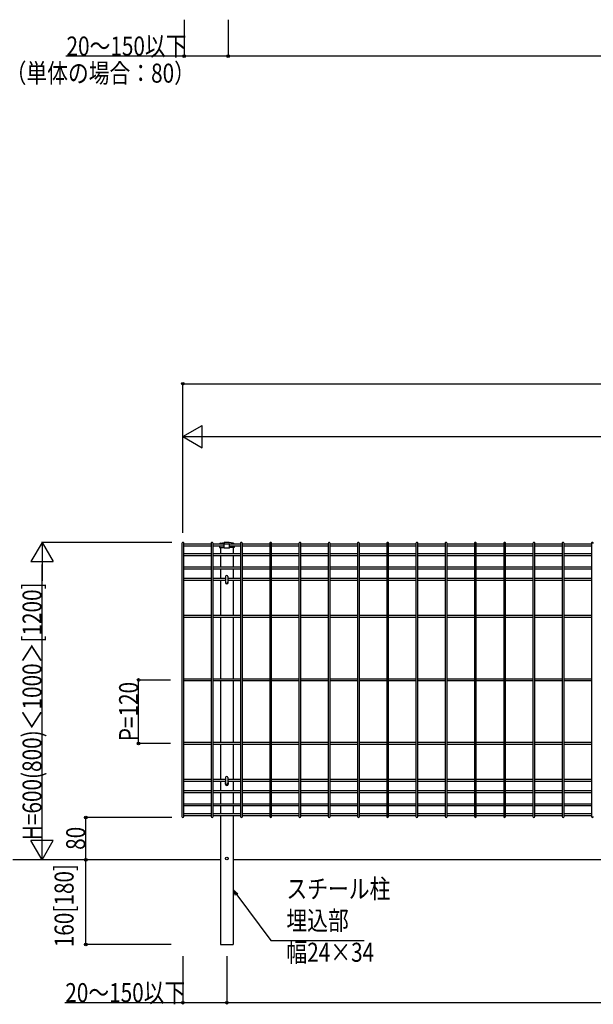
# Model space of a CAD drawing. Extents: x 0 to 27500, y 0 to 20000.
# Drawn here: x 2756 to 3841, y 13723 to 15584 of the extents above; entities that cross this region are included whole.
import ezdxf

# ---------------------------------------------------------------- set-up
doc = ezdxf.new("R2010")
doc.units = 0
doc.layers.get('0').update_dxf_attribs({"linetype": 'CONTINUOUS'})
for name, color, linetype in [('YKK_A1', 4, 'CONTINUOUS'), ('YKK_N1', 2, 'CONTINUOUS'), ('YKK_Z1', 7, 'CONTINUOUS')]:
    doc.layers.add(name, color=color, linetype=linetype)
doc.styles.add('text-b', font='extslim2.shx', dxfattribs={"width": 0.8, "bigfont": 'extfont2.shx'})

msp = doc.modelspace()

# ---------------------------------------------------------------- linework, layer by layer
at = {"layer": 'YKK_A1', "linetype": 'Continuous'}
for p, q in [((3063.2, 14593.9), (3063.2, 14077.3)), ((3066.8, 14077.3), (3066.8, 14593.9)), ((3118.5, 14593.9), (3118.5, 14077.3)), ((3122.1, 14077.3), (3122.1, 14593.9)), ((3173.9, 14593.9), (3173.9, 14077.3)), ((3177.5, 14077.3), (3177.5, 14593.9)), ((3229.2, 14593.9), (3229.2, 14077.3)), ((3232.8, 14077.3), (3232.8, 14593.9)), ((3284.5, 14593.9), (3284.5, 14077.3)), ((3288.1, 14077.3), (3288.1, 14593.9)), ((3339.8, 14593.9), (3339.8, 14077.3)), ((3343.4, 14077.3), (3343.4, 14593.9)), ((3395.1, 14593.9), (3395.1, 14077.3)), ((3398.7, 14077.3), (3398.7, 14593.9)), ((3450.4, 14593.9), (3450.4, 14077.3)), ((3454, 14077.3), (3454, 14593.9)), ((3505.7, 14593.9), (3505.7, 14077.3)), ((3509.3, 14077.3), (3509.3, 14593.9)), ((3561, 14593.9), (3561, 14077.3)), ((3564.6, 14077.3), (3564.6, 14593.9)), ((3616.3, 14593.9), (3616.3, 14077.3)), ((3619.9, 14077.3), (3619.9, 14593.9)), ((3671.6, 14593.9), (3671.6, 14077.3)), ((3675.2, 14077.3), (3675.2, 14593.9)), ((3726.9, 14593.9), (3726.9, 14077.3)), ((3730.5, 14077.3), (3730.5, 14593.9)), ((3782.2, 14593.9), (3782.2, 14077.3)), ((3785.8, 14077.3), (3785.8, 14593.9)), ((3837.5, 14593.9), (3837.5, 14077.3)), ((3118.5, 14592.3), (3066.8, 14592.3)), ((3118.5, 14588.7), (3066.8, 14588.7)), ((3118.5, 14573.8), (3066.8, 14573.8)), ((3143, 14592.3), (3122.1, 14592.3)), ((3143, 14588.7), (3122.1, 14588.7)), ((3173.9, 14573.8), (3122.1, 14573.8)), ((3136, 14586.1), (3136, 14573.8)), ((3173.9, 14592.3), (3152.9, 14592.3)), ((3173.9, 14588.7), (3153, 14588.7)), ((3160, 14586.1), (3160, 14573.8)), ((3229.2, 14592.3), (3177.5, 14592.3)), ((3229.2, 14588.7), (3177.5, 14588.7)), ((3229.2, 14573.8), (3177.5, 14573.8)), ((3284.5, 14592.3), (3232.8, 14592.3)), ((3284.5, 14588.7), (3232.8, 14588.7)), ((3284.5, 14573.8), (3232.8, 14573.8)), ((3339.8, 14592.3), (3288.1, 14592.3)), ((3339.8, 14588.7), (3288.1, 14588.7)), ((3339.8, 14573.8), (3288.1, 14573.8)), ((3395.1, 14592.3), (3343.4, 14592.3)), ((3395.1, 14588.7), (3343.4, 14588.7)), ((3395.1, 14573.8), (3343.4, 14573.8)), ((3450.4, 14592.3), (3398.7, 14592.3)), ((3450.4, 14588.7), (3398.7, 14588.7)), ((3450.4, 14573.8), (3398.7, 14573.8)), ((3505.7, 14592.3), (3454, 14592.3)), ((3505.7, 14588.7), (3454, 14588.7)), ((3505.7, 14573.8), (3454, 14573.8)), ((3561, 14592.3), (3509.3, 14592.3)), ((3561, 14588.7), (3509.3, 14588.7)), ((3561, 14573.8), (3509.3, 14573.8)), ((3616.3, 14592.3), (3564.6, 14592.3)), ((3616.3, 14588.7), (3564.6, 14588.7)), ((3616.3, 14573.8), (3564.6, 14573.8)), ((3671.6, 14592.3), (3619.9, 14592.3)), ((3671.6, 14588.7), (3619.9, 14588.7)), ((3671.6, 14573.8), (3619.9, 14573.8)), ((3726.9, 14592.3), (3675.2, 14592.3)), ((3726.9, 14588.7), (3675.2, 14588.7)), ((3726.9, 14573.8), (3675.2, 14573.8)), ((3782.2, 14592.3), (3730.5, 14592.3)), ((3782.2, 14588.7), (3730.5, 14588.7)), ((3782.2, 14573.8), (3730.5, 14573.8)), ((3837.5, 14592.3), (3785.8, 14592.3)), ((3837.5, 14588.7), (3785.8, 14588.7)), ((3837.5, 14573.8), (3785.8, 14573.8)), ((3118.5, 14570.2), (3066.8, 14570.2)), ((3173.9, 14570.2), (3122.1, 14570.2)), ((3136, 14570.2), (3136, 14548.8)), ((3160, 14570.2), (3160, 14548.8)), ((3229.2, 14570.2), (3177.5, 14570.2)), ((3284.5, 14570.2), (3232.8, 14570.2)), ((3339.8, 14570.2), (3288.1, 14570.2)), ((3395.1, 14570.2), (3343.4, 14570.2)), ((3450.4, 14570.2), (3398.7, 14570.2)), ((3505.7, 14570.2), (3454, 14570.2)), ((3561, 14570.2), (3509.3, 14570.2)), ((3616.3, 14570.2), (3564.6, 14570.2)), ((3671.6, 14570.2), (3619.9, 14570.2)), ((3726.9, 14570.2), (3675.2, 14570.2)), ((3782.2, 14570.2), (3730.5, 14570.2)), ((3837.5, 14570.2), (3785.8, 14570.2)), ((3118.5, 14548.8), (3066.8, 14548.8)), ((3118.5, 14545.2), (3066.8, 14545.2)), ((3173.9, 14548.8), (3122.1, 14548.8)), ((3173.9, 14545.2), (3122.1, 14545.2)), ((3136, 14545.2), (3136, 14527.3)), ((3160, 14545.2), (3160, 14527.3)), ((3229.2, 14548.8), (3177.5, 14548.8)), ((3229.2, 14545.2), (3177.5, 14545.2)), ((3284.5, 14548.8), (3232.8, 14548.8)), ((3284.5, 14545.2), (3232.8, 14545.2)), ((3339.8, 14548.8), (3288.1, 14548.8)), ((3339.8, 14545.2), (3288.1, 14545.2)), ((3395.1, 14548.8), (3343.4, 14548.8)), ((3395.1, 14545.2), (3343.4, 14545.2)), ((3450.4, 14548.8), (3398.7, 14548.8)), ((3450.4, 14545.2), (3398.7, 14545.2)), ((3505.7, 14548.8), (3454, 14548.8)), ((3505.7, 14545.2), (3454, 14545.2)), ((3561, 14548.8), (3509.3, 14548.8)), ((3561, 14545.2), (3509.3, 14545.2)), ((3616.3, 14548.8), (3564.6, 14548.8)), ((3616.3, 14545.2), (3564.6, 14545.2)), ((3671.6, 14548.8), (3619.9, 14548.8)), ((3671.6, 14545.2), (3619.9, 14545.2)), ((3726.9, 14548.8), (3675.2, 14548.8)), ((3726.9, 14545.2), (3675.2, 14545.2)), ((3782.2, 14548.8), (3730.5, 14548.8)), ((3782.2, 14545.2), (3730.5, 14545.2)), ((3837.5, 14548.8), (3785.8, 14548.8)), ((3837.5, 14545.2), (3785.8, 14545.2)), ((3118.5, 14527.3), (3066.8, 14527.3)), ((3118.5, 14523.7), (3066.8, 14523.7)), ((3145.8, 14527.3), (3122.1, 14527.3)), ((3145.8, 14523.7), (3122.1, 14523.7)), ((3136, 14523.7), (3136, 14457.4)), ((3145.8, 14531.2), (3145.8, 14520.8)), ((3150.2, 14531.2), (3150.2, 14520.8)), ((3173.9, 14527.3), (3150.2, 14527.3)), ((3173.9, 14523.7), (3150.2, 14523.7)), ((3160, 14523.7), (3160, 14457.4)), ((3229.2, 14527.3), (3177.5, 14527.3)), ((3229.2, 14523.7), (3177.5, 14523.7)), ((3284.5, 14527.3), (3232.8, 14527.3)), ((3284.5, 14523.7), (3232.8, 14523.7)), ((3339.8, 14527.3), (3288.1, 14527.3)), ((3339.8, 14523.7), (3288.1, 14523.7)), ((3395.1, 14527.3), (3343.4, 14527.3)), ((3395.1, 14523.7), (3343.4, 14523.7)), ((3450.4, 14527.3), (3398.7, 14527.3)), ((3450.4, 14523.7), (3398.7, 14523.7)), ((3505.7, 14527.3), (3454, 14527.3)), ((3505.7, 14523.7), (3454, 14523.7)), ((3561, 14527.3), (3509.3, 14527.3)), ((3561, 14523.7), (3509.3, 14523.7)), ((3616.3, 14527.3), (3564.6, 14527.3)), ((3616.3, 14523.7), (3564.6, 14523.7)), ((3671.6, 14527.3), (3619.9, 14527.3)), ((3671.6, 14523.7), (3619.9, 14523.7)), ((3726.9, 14527.3), (3675.2, 14527.3)), ((3726.9, 14523.7), (3675.2, 14523.7)), ((3782.2, 14527.3), (3730.5, 14527.3)), ((3782.2, 14523.7), (3730.5, 14523.7)), ((3837.5, 14527.3), (3785.8, 14527.3)), ((3837.5, 14523.7), (3785.8, 14523.7)), ((3118.5, 14457.4), (3066.8, 14457.4)), ((3118.5, 14453.8), (3066.8, 14453.8)), ((3173.9, 14457.4), (3122.1, 14457.4)), ((3173.9, 14453.8), (3122.1, 14453.8)), ((3136, 14453.8), (3136, 14337.4)), ((3160, 14453.8), (3160, 14337.4)), ((3229.2, 14457.4), (3177.5, 14457.4)), ((3229.2, 14453.8), (3177.5, 14453.8)), ((3284.5, 14457.4), (3232.8, 14457.4)), ((3284.5, 14453.8), (3232.8, 14453.8)), ((3339.8, 14457.4), (3288.1, 14457.4)), ((3339.8, 14453.8), (3288.1, 14453.8)), ((3395.1, 14457.4), (3343.4, 14457.4)), ((3395.1, 14453.8), (3343.4, 14453.8)), ((3450.4, 14457.4), (3398.7, 14457.4)), ((3450.4, 14453.8), (3398.7, 14453.8)), ((3505.7, 14457.4), (3454, 14457.4)), ((3505.7, 14453.8), (3454, 14453.8)), ((3561, 14457.4), (3509.3, 14457.4)), ((3561, 14453.8), (3509.3, 14453.8)), ((3616.3, 14457.4), (3564.6, 14457.4)), ((3616.3, 14453.8), (3564.6, 14453.8)), ((3671.6, 14457.4), (3619.9, 14457.4)), ((3671.6, 14453.8), (3619.9, 14453.8)), ((3726.9, 14457.4), (3675.2, 14457.4)), ((3726.9, 14453.8), (3675.2, 14453.8)), ((3782.2, 14457.4), (3730.5, 14457.4)), ((3782.2, 14453.8), (3730.5, 14453.8)), ((3837.5, 14457.4), (3785.8, 14457.4)), ((3837.5, 14453.8), (3785.8, 14453.8)), ((3118.5, 14337.4), (3066.8, 14337.4)), ((3118.5, 14333.8), (3066.8, 14333.8)), ((3173.9, 14337.4), (3122.1, 14337.4)), ((3173.9, 14333.8), (3122.1, 14333.8)), ((3136, 14333.8), (3136, 14217.4)), ((3160, 14333.8), (3160, 14217.4)), ((3229.2, 14337.4), (3177.5, 14337.4)), ((3229.2, 14333.8), (3177.5, 14333.8)), ((3284.5, 14337.4), (3232.8, 14337.4)), ((3284.5, 14333.8), (3232.8, 14333.8)), ((3339.8, 14337.4), (3288.1, 14337.4)), ((3339.8, 14333.8), (3288.1, 14333.8)), ((3395.1, 14337.4), (3343.4, 14337.4)), ((3395.1, 14333.8), (3343.4, 14333.8)), ((3450.4, 14337.4), (3398.7, 14337.4)), ((3450.4, 14333.8), (3398.7, 14333.8)), ((3505.7, 14337.4), (3454, 14337.4)), ((3505.7, 14333.8), (3454, 14333.8)), ((3561, 14337.4), (3509.3, 14337.4)), ((3561, 14333.8), (3509.3, 14333.8)), ((3616.3, 14337.4), (3564.6, 14337.4)), ((3616.3, 14333.8), (3564.6, 14333.8)), ((3671.6, 14337.4), (3619.9, 14337.4)), ((3671.6, 14333.8), (3619.9, 14333.8)), ((3726.9, 14337.4), (3675.2, 14337.4)), ((3726.9, 14333.8), (3675.2, 14333.8)), ((3782.2, 14337.4), (3730.5, 14337.4)), ((3782.2, 14333.8), (3730.5, 14333.8)), ((3837.5, 14337.4), (3785.8, 14337.4)), ((3837.5, 14333.8), (3785.8, 14333.8)), ((3118.5, 14217.4), (3066.8, 14217.4)), ((3118.5, 14213.8), (3066.8, 14213.8)), ((3173.9, 14217.4), (3122.1, 14217.4)), ((3173.9, 14213.8), (3122.1, 14213.8)), ((3136, 14213.8), (3136, 14147.6)), ((3160, 14213.8), (3160, 14147.6)), ((3229.2, 14217.4), (3177.5, 14217.4)), ((3229.2, 14213.8), (3177.5, 14213.8)), ((3284.5, 14217.4), (3232.8, 14217.4)), ((3284.5, 14213.8), (3232.8, 14213.8)), ((3339.8, 14217.4), (3288.1, 14217.4)), ((3339.8, 14213.8), (3288.1, 14213.8)), ((3395.1, 14217.4), (3343.4, 14217.4)), ((3395.1, 14213.8), (3343.4, 14213.8)), ((3450.4, 14217.4), (3398.7, 14217.4)), ((3450.4, 14213.8), (3398.7, 14213.8)), ((3505.7, 14217.4), (3454, 14217.4)), ((3505.7, 14213.8), (3454, 14213.8)), ((3561, 14217.4), (3509.3, 14217.4)), ((3561, 14213.8), (3509.3, 14213.8)), ((3616.3, 14217.4), (3564.6, 14217.4)), ((3616.3, 14213.8), (3564.6, 14213.8)), ((3671.6, 14217.4), (3619.9, 14217.4)), ((3671.6, 14213.8), (3619.9, 14213.8)), ((3726.9, 14217.4), (3675.2, 14217.4)), ((3726.9, 14213.8), (3675.2, 14213.8)), ((3782.2, 14217.4), (3730.5, 14217.4)), ((3782.2, 14213.8), (3730.5, 14213.8)), ((3837.5, 14217.4), (3785.8, 14217.4)), ((3837.5, 14213.8), (3785.8, 14213.8)), ((3118.5, 14147.6), (3066.8, 14147.6)), ((3145.8, 14147.6), (3122.1, 14147.6)), ((3145.8, 14151), (3145.8, 14140.6)), ((3150.2, 14151), (3150.2, 14140.6)), ((3173.9, 14147.6), (3150.2, 14147.6)), ((3229.2, 14147.6), (3177.5, 14147.6)), ((3284.5, 14147.6), (3232.8, 14147.6)), ((3339.8, 14147.6), (3288.1, 14147.6)), ((3395.1, 14147.6), (3343.4, 14147.6)), ((3450.4, 14147.6), (3398.7, 14147.6)), ((3505.7, 14147.6), (3454, 14147.6)), ((3561, 14147.6), (3509.3, 14147.6)), ((3616.3, 14147.6), (3564.6, 14147.6)), ((3671.6, 14147.6), (3619.9, 14147.6)), ((3726.9, 14147.6), (3675.2, 14147.6)), ((3782.2, 14147.6), (3730.5, 14147.6)), ((3837.5, 14147.6), (3785.8, 14147.6)), ((3118.5, 14144), (3066.8, 14144)), ((3145.8, 14144), (3122.1, 14144)), ((3136, 14144), (3136, 14126.1)), ((3173.9, 14144), (3150.2, 14144)), ((3160, 14144), (3160, 14126.1)), ((3229.2, 14144), (3177.5, 14144)), ((3284.5, 14144), (3232.8, 14144)), ((3339.8, 14144), (3288.1, 14144)), ((3395.1, 14144), (3343.4, 14144)), ((3450.4, 14144), (3398.7, 14144)), ((3505.7, 14144), (3454, 14144)), ((3561, 14144), (3509.3, 14144)), ((3616.3, 14144), (3564.6, 14144)), ((3671.6, 14144), (3619.9, 14144)), ((3726.9, 14144), (3675.2, 14144)), ((3782.2, 14144), (3730.5, 14144)), ((3837.5, 14144), (3785.8, 14144)), ((3118.5, 14126.1), (3066.8, 14126.1)), ((3118.5, 14122.5), (3066.8, 14122.5)), ((3173.9, 14126.1), (3122.1, 14126.1)), ((3173.9, 14122.5), (3122.1, 14122.5)), ((3136, 14122.5), (3136, 14101.1)), ((3160, 14122.5), (3160, 14101.1)), ((3229.2, 14126.1), (3177.5, 14126.1)), ((3229.2, 14122.5), (3177.5, 14122.5)), ((3284.5, 14126.1), (3232.8, 14126.1)), ((3284.5, 14122.5), (3232.8, 14122.5)), ((3339.8, 14126.1), (3288.1, 14126.1)), ((3339.8, 14122.5), (3288.1, 14122.5)), ((3395.1, 14126.1), (3343.4, 14126.1)), ((3395.1, 14122.5), (3343.4, 14122.5)), ((3450.4, 14126.1), (3398.7, 14126.1)), ((3450.4, 14122.5), (3398.7, 14122.5)), ((3505.7, 14126.1), (3454, 14126.1)), ((3505.7, 14122.5), (3454, 14122.5)), ((3561, 14126.1), (3509.3, 14126.1)), ((3561, 14122.5), (3509.3, 14122.5)), ((3616.3, 14126.1), (3564.6, 14126.1)), ((3616.3, 14122.5), (3564.6, 14122.5)), ((3671.6, 14126.1), (3619.9, 14126.1)), ((3671.6, 14122.5), (3619.9, 14122.5)), ((3726.9, 14126.1), (3675.2, 14126.1)), ((3726.9, 14122.5), (3675.2, 14122.5)), ((3782.2, 14126.1), (3730.5, 14126.1)), ((3782.2, 14122.5), (3730.5, 14122.5)), ((3837.5, 14126.1), (3785.8, 14126.1)), ((3837.5, 14122.5), (3785.8, 14122.5)), ((3118.5, 14101.1), (3066.8, 14101.1)), ((3118.5, 14097.5), (3066.8, 14097.5)), ((3173.9, 14101.1), (3122.1, 14101.1)), ((3173.9, 14097.5), (3122.1, 14097.5)), ((3136, 14097.5), (3136, 14082.6)), ((3160, 14097.5), (3160, 14082.6)), ((3229.2, 14101.1), (3177.5, 14101.1)), ((3229.2, 14097.5), (3177.5, 14097.5)), ((3284.5, 14101.1), (3232.8, 14101.1)), ((3284.5, 14097.5), (3232.8, 14097.5)), ((3339.8, 14101.1), (3288.1, 14101.1)), ((3339.8, 14097.5), (3288.1, 14097.5)), ((3395.1, 14101.1), (3343.4, 14101.1)), ((3395.1, 14097.5), (3343.4, 14097.5)), ((3450.4, 14101.1), (3398.7, 14101.1)), ((3450.4, 14097.5), (3398.7, 14097.5)), ((3505.7, 14101.1), (3454, 14101.1)), ((3505.7, 14097.5), (3454, 14097.5)), ((3561, 14101.1), (3509.3, 14101.1)), ((3561, 14097.5), (3509.3, 14097.5)), ((3616.3, 14101.1), (3564.6, 14101.1)), ((3616.3, 14097.5), (3564.6, 14097.5)), ((3671.6, 14101.1), (3619.9, 14101.1)), ((3671.6, 14097.5), (3619.9, 14097.5)), ((3726.9, 14101.1), (3675.2, 14101.1)), ((3726.9, 14097.5), (3675.2, 14097.5)), ((3782.2, 14101.1), (3730.5, 14101.1)), ((3782.2, 14097.5), (3730.5, 14097.5)), ((3837.5, 14101.1), (3785.8, 14101.1)), ((3837.5, 14097.5), (3785.8, 14097.5)), ((3118.5, 14082.6), (3066.8, 14082.6)), ((3118.5, 14079), (3066.8, 14079)), ((3173.9, 14082.6), (3122.1, 14082.6)), ((3173.9, 14079), (3122.1, 14079)), ((3136, 14079), (3136, 13835.6)), ((3160, 14079), (3160, 13835.6)), ((3229.2, 14082.6), (3177.5, 14082.6)), ((3229.2, 14079), (3177.5, 14079)), ((3284.5, 14082.6), (3232.8, 14082.6)), ((3284.5, 14079), (3232.8, 14079)), ((3339.8, 14082.6), (3288.1, 14082.6)), ((3339.8, 14079), (3288.1, 14079)), ((3395.1, 14082.6), (3343.4, 14082.6)), ((3395.1, 14079), (3343.4, 14079)), ((3450.4, 14082.6), (3398.7, 14082.6)), ((3450.4, 14079), (3398.7, 14079)), ((3505.7, 14082.6), (3454, 14082.6)), ((3505.7, 14079), (3454, 14079)), ((3561, 14082.6), (3509.3, 14082.6)), ((3561, 14079), (3509.3, 14079)), ((3616.3, 14082.6), (3564.6, 14082.6)), ((3616.3, 14079), (3564.6, 14079)), ((3671.6, 14082.6), (3619.9, 14082.6)), ((3671.6, 14079), (3619.9, 14079)), ((3726.9, 14082.6), (3675.2, 14082.6)), ((3726.9, 14079), (3675.2, 14079)), ((3782.2, 14082.6), (3730.5, 14082.6)), ((3782.2, 14079), (3730.5, 14079)), ((3837.5, 14082.6), (3785.8, 14082.6)), ((3837.5, 14079), (3785.8, 14079)), ((3136, 13835.6), (3160, 13835.6))]:
    msp.add_line(p, q, dxfattribs=at)
at = {"layer": 'YKK_A1'}
for p, q in [((3136.1, 14594.4), (3143.2, 14595.6)), ((3152.4, 14595.6), (3143.5, 14595.6)), ((3144, 14593), (3152, 14593)), ((3159.8, 14594.4), (3152.7, 14595.6)), ((3134.3, 14588.7), (3134.3, 14586.1)), ((3134.3, 14586.1), (3143, 14586.1)), ((3143, 14584.8), (3143, 14592)), ((3153, 14584.8), (3143, 14584.8)), ((3153, 14584.8), (3153, 14592)), ((3161.7, 14586.1), (3153, 14586.1)), ((3161.7, 14588.7), (3161.7, 14586.1)), ((3145.2, 14141.7), (3145.2, 14138.7)), ((3150.7, 14141.7), (3150.7, 14138.7))]:
    msp.add_line(p, q, dxfattribs=at)
msp.add_circle((3148, 13998.1), 2.5, dxfattribs=at)
for centre, radius, start, end in [((3136.5, 14592.3), 2.2, 99.1984, 180.7993), ((3144, 14592), 1, 90, 180), ((3143.5, 14593.4), 2.2, 90, 99.1984), ((3152, 14592), 1, 0, 90), ((3152.4, 14593.4), 2.2, 80.8016, 90), ((3159.5, 14592.3), 2.2, 359.2007, 80.8016), ((3148, 14520.2), 2.75, 155.38, 24.62), ((3148, 14141.7), 2.75, 155.38, 180), ((3148, 14138.7), 2.75, 180, 0), ((3148, 14141.7), 2.75, 0, 24.62)]:
    msp.add_arc(centre, radius, start, end, dxfattribs=at)
at = {"layer": 'YKK_A1', "linetype": 'Continuous'}
for centre, start, end in [((3148, 14531.2), 0, 180), ((3148, 14520.8), 180, 0), ((3148, 14151), 0, 180), ((3148, 14140.6), 180, 0)]:
    msp.add_arc(centre, 2.2, start, end, dxfattribs=at)
for centre, start_param, end_param in [((3065, 14593.9), 6.283185, 9.424778), ((3120.3, 14593.9), 6.283185, 9.424778), ((3175.7, 14593.9), 6.283185, 9.424778), ((3231, 14593.9), 6.283185, 9.424778), ((3286.3, 14593.9), 6.283185, 9.424778), ((3341.6, 14593.9), 6.283185, 9.424778), ((3396.9, 14593.9), 6.283185, 9.424778), ((3452.2, 14593.9), 6.283185, 9.424778), ((3507.5, 14593.9), 6.283185, 9.424778), ((3562.8, 14593.9), 6.283185, 9.424778), ((3618.1, 14593.9), 6.283185, 9.424778), ((3673.4, 14593.9), 6.283185, 9.424778), ((3728.7, 14593.9), 6.283185, 9.424778), ((3784, 14593.9), 6.283185, 9.424778), ((3839.3, 14593.9), 6.283185, 9.424778), ((3065, 14077.3), 3.141593, 6.283185), ((3120.3, 14077.3), 3.141593, 6.283185), ((3175.7, 14077.3), 3.141593, 6.283185), ((3231, 14077.3), 3.141593, 6.283185), ((3286.3, 14077.3), 3.141593, 6.283185), ((3341.6, 14077.3), 3.141593, 6.283185), ((3396.9, 14077.3), 3.141593, 6.283185), ((3452.2, 14077.3), 3.141593, 6.283185), ((3507.5, 14077.3), 3.141593, 6.283185), ((3562.8, 14077.3), 3.141593, 6.283185), ((3618.1, 14077.3), 3.141593, 6.283185), ((3673.4, 14077.3), 3.141593, 6.283185), ((3728.7, 14077.3), 3.141593, 6.283185), ((3784, 14077.3), 3.141593, 6.283185), ((3839.3, 14077.3), 3.141593, 6.283185)]:
    msp.add_ellipse(centre, major_axis=(1.8, 0), ratio=0.950449, start_param=start_param, end_param=end_param, dxfattribs=at)
at = {"layer": 'YKK_N1'}
for p, q in [((3067.5, 15583.8), (3067.5, 15513.8)), ((3150.4, 15583.8), (3150.4, 15513.8)), ((3150.4, 15583.8), (3150.4, 15513.8)), ((3067.5, 15514.8), (2843.7, 15514.8)), ((3150.4, 15514.8), (3067.5, 15514.8)), ((5150.4, 15514.8), (3150.4, 15514.8)), ((3065, 14614.9), (3065, 14896.7)), ((3065, 14895.7), (5065, 14895.7)), ((3065, 14613.9), (3065, 14796.7)), ((3107, 14795.7), (5014.1, 14795.7)), ((3043.8, 14595.7), (2797.7, 14595.7)), ((2798.7, 14037.7), (2798.7, 14553.7)), ((3041.8, 14335.6), (2980.3, 14335.6)), ((2981.3, 14215.6), (2981.3, 14335.6)), ((3041.8, 14215.6), (2980.3, 14215.6)), ((3044, 14075.6), (2880.3, 14075.6)), ((2881.3, 13995.6), (2881.3, 14075.6)), ((3043.8, 13995.7), (2797.7, 13995.7)), ((3042.8, 13995.6), (2880.3, 13995.6)), ((3042.8, 13995.6), (2880.3, 13995.6)), ((2881.3, 13835.6), (2881.3, 13995.6)), ((3166.9, 13929.8), (3231.6, 13843.2)), ((3042.8, 13835.6), (2880.3, 13835.6)), ((3231.6, 13843.2), (3407.9, 13843.2)), ((3065, 13813.6), (3065, 13724.6)), ((3148, 13813.6), (3148, 13724.6)), ((3148, 13806.2), (3148, 13724.6)), ((3065, 13725.6), (2841.6, 13725.6)), ((3148, 13725.6), (3065, 13725.6)), ((5148, 13725.6), (3148, 13725.6))]:
    msp.add_line(p, q, dxfattribs=at)
at = {"layer": 'YKK_N1', "lineweight": -2}
for p, q in [((3065, 14795.7), (3101.4, 14816.7)), ((3101.4, 14774.7), (3101.4, 14816.7)), ((3065, 14795.7), (3101.4, 14774.7)), ((3065, 14795.7), (3137.8, 14795.7)), ((2798.7, 14595.7), (2777.7, 14559.3)), ((2798.7, 14595.7), (2819.7, 14559.3)), ((2798.7, 14595.7), (2798.7, 14523)), ((2777.7, 14559.3), (2819.7, 14559.3)), ((2798.7, 13995.7), (2798.7, 14068.4)), ((2798.7, 13995.7), (2777.7, 14032.1)), ((2819.7, 14032.1), (2777.7, 14032.1)), ((2798.7, 13995.7), (2819.7, 14032.1))]:
    msp.add_line(p, q, dxfattribs=at)
at = {"layer": 'YKK_N1', "linetype": 'ByBlock', "lineweight": -2}
for p, q in [((3164.7, 13928.1), (3160.8, 13938)), ((3160.8, 13938), (3169, 13931.4)), ((3160.8, 13938), (3166.9, 13929.8))]:
    msp.add_line(p, q, dxfattribs=at)
for centre in [(3067.5, 15514.8), (3150.4, 15514.8), (3150.4, 15514.8), (3065, 14895.7), (2981.3, 14335.6), (2981.3, 14215.6), (2881.3, 14075.6), (2881.3, 13995.6), (2881.3, 13995.6), (2881.3, 13835.6), (3065, 13725.6), (3148, 13725.6), (3148, 13725.6)]:
    msp.add_circle(centre, 2.55, dxfattribs=at)
at = {"layer": 'YKK_Z1', "linetype": 'Continuous'}
for p, q in [((3135.5, 13995.6), (2743.2, 13995.6)), ((5135.5, 13995.6), (3160.5, 13995.6))]:
    msp.add_line(p, q, dxfattribs=at)

# ---------------------------------------------------------------- texts
at = {"style": 'text-b', "width": 0.8}
msp.add_text('（単体の場合：80）', height=36, dxfattribs=at).set_placement((2729.8, 15464.8))
at = {"layer": 'YKK_N1', "style": 'text-b', "width": 0.8}
for s, p in [('20～150以下', (2844.9, 15516)), ('スチール柱', (3260.8, 13922.9)), ('埋込部', (3260.8, 13862.9)), ('幅24×34', (3260.8, 13802.9)), ('20～150以下', (2842.6, 13726.6))]:
    msp.add_text(s, height=36, dxfattribs=at).set_placement(p)
for s, p in [('H=600(800)＜1000＞[1200]', (2797.7, 14032.7)), ('P=120', (2980.3, 14219.9)), ('80', (2880.3, 14014.5)), ('160[180]', (2858.3, 13830.4))]:
    msp.add_text(s, height=36, rotation=90, dxfattribs=at).set_placement(p)

doc.saveas('drawing.dxf')
